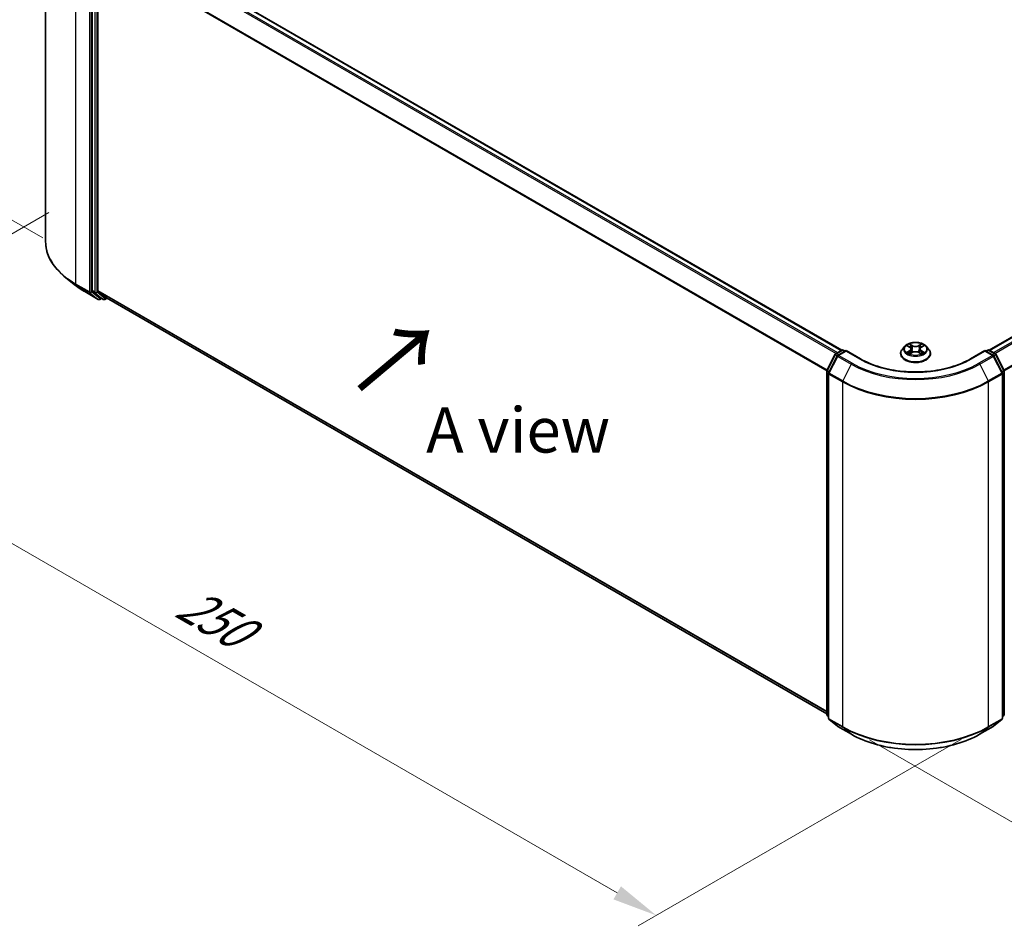
# Model space of a CAD drawing. Units: millimetres. Extents: x 0 to 5589, y 0 to 1264.
# Drawn here: x 23 to 60, y 80 to 113 of the extents above; entities that cross this region are included whole.
import ezdxf

# ---------------------------------------------------------------- set-up
doc = ezdxf.new("R2010")
doc.units = ezdxf.units.MM
doc.header["$LTSCALE"] = 0.666667
doc.layers.get('Defpoints').update_dxf_attribs({"lineweight": 25})
for name, color, linetype, lineweight in [('Dimension (ISO)', 7, 'Continuous', 18), ('Symbol (ISO)', 7, 'Continuous', 18), ('Visible (ISO)', 7, 'Continuous', 35), ('Visible Narrow (ISO)', 7, 'Continuous', 25)]:
    doc.layers.add(name, color=color, linetype=linetype, lineweight=lineweight)
doc.styles.add('Note Text (TK)', font='MS PGothic.ttf')
doc.dimstyles.new('Default - Method 1b (TK)', dxfattribs={"dimscale": 0.666667, "dimtxt": 2.5, "dimasz": 2.5, "dimexe": 1, "dimexo": 1.5, "dimgap": 1, "dimtad": 1, "dimtoh": 1, "dimrnd": 1e-08, "dimdsep": 46, "dimtxsty": 'Note Text (TK)', "dimcen": 0.09, "dimdle": 5, "dimclrd": 100, "dimclre": 100, "dimclrt": 7, "dimadec": 1, "dimazin": 1, "dimtfac": 1, "dimtmove": 0, "dimatfit": 3, "dimfxl": 1, "dimtolj": 1, "dimlwd": -1, "dimlwe": -1, "dimarcsym": 0})

# ---------------------------------------------------------------- blocks, each defined once
blk = doc.blocks.new('*D15')
at = {"layer": 'Defpoints', "color": 0, "transparency": 16777216}
for p in [(16.359, 123.483), (24.953, 118.521), (25.316, 104.626)]:
    blk.add_point(p, dxfattribs=at)
at = {"layer": 'Dimension (ISO)', "color": 100, "transparency": 16777216}
for p, q in [((23.953, 119.099), (15.692, 123.868)), ((16.359, 111.464), (16.359, 121.817)), ((24.316, 105.203), (15.692, 110.182))]:
    blk.add_line(p, q, dxfattribs=at)
for points in [[(16.081, 121.817), (16.637, 121.817), (16.359, 123.483)], [(16.081, 111.464), (16.637, 111.464), (16.359, 109.797)]]:
    blk.add_solid(points, dxfattribs=at)
at = {"layer": 'Dimension (ISO)', "color": 7, "transparency": 16777216, "insert": (15.012, 115.518), "char_height": 1.66667, "attachment_point": 4, "rotation": 90, "style": 'Note Text (TK)'}
blk.add_mtext('\\A1;{\\Q30.000;\\W0.816;\\H0.816x;88}', dxfattribs=at)
blk = doc.blocks.new('*D16')
at = {"layer": 'Defpoints', "color": 0, "transparency": 16777216}
for p in [(25.535, 106.723), (13.278, 99.646), (59.206, 87.282)]:
    blk.add_point(p, dxfattribs=at)
at = {"layer": 'Dimension (ISO)', "color": 100, "transparency": 16777216}
for p, q in [((24.535, 106.145), (12.612, 99.261)), ((45.507, 81.039), (14.722, 98.813)), ((58.206, 86.705), (46.283, 79.821))]:
    blk.add_line(p, q, dxfattribs=at)
for points in [[(14.86, 99.054), (14.583, 98.572), (13.278, 99.646)], [(45.645, 81.28), (45.368, 80.799), (46.95, 80.206)]]:
    blk.add_solid(points, dxfattribs=at)
at = {"layer": 'Dimension (ISO)', "color": 7, "transparency": 16777216, "insert": (29.461, 91.858), "char_height": 1.66667, "attachment_point": 4, "rotation": 330, "style": 'Note Text (TK)'}
blk.add_mtext('\\A1;{\\Q30.000;\\W0.816;\\H0.816x;250}', dxfattribs=at)
blk = doc.blocks.new('*D17')
at = {"layer": 'Defpoints', "color": 0, "transparency": 16777216}
for p in [(80.756, 102.818), (53.819, 87.266), (66.076, 80.19)]:
    blk.add_point(p, dxfattribs=at)
at = {"layer": 'Dimension (ISO)', "color": 100, "transparency": 16777216}
for p, q in [((81.756, 102.241), (93.68, 95.357)), ((91.57, 94.909), (67.519, 81.023)), ((54.819, 86.689), (66.742, 79.805))]:
    blk.add_line(p, q, dxfattribs=at)
for points in [[(91.431, 95.149), (91.708, 94.668), (93.013, 95.742)], [(67.38, 81.264), (67.658, 80.782), (66.076, 80.19)]]:
    blk.add_solid(points, dxfattribs=at)
at = {"layer": 'Dimension (ISO)', "color": 7, "transparency": 16777216, "insert": (77.847, 88.541), "char_height": 1.66667, "attachment_point": 4, "rotation": 30, "style": 'Note Text (TK)'}
blk.add_mtext('\\A1;{\\Q-30.000;\\W0.816;\\H0.816x;200}', dxfattribs=at)

msp = doc.modelspace()

# ---------------------------------------------------------------- linework, layer by layer
at = {"layer": 'Visible (ISO)'}
for p, q in [((24.4189, 105.0568), (24.4189, 117.7759)), ((26.8697, 116.6059), (53.7921, 101.0623)), ((26.1408, 115.9204), (26.1408, 103.2576)), ((26.3428, 103.2683), (26.3428, 115.8319)), ((59.2334, 101.0623), (79.4213, 112.7178)), ((25.5215, 103.4503), (25.1613, 103.7354)), ((25.8618, 103.2206), (26.3601, 102.9329)), ((26.1502, 103.2331), (26.4521, 102.9891)), ((26.6674, 102.989), (26.3522, 103.2438)), ((26.4831, 102.9709), (26.4173, 102.9329)), ((26.5488, 102.933), (26.4545, 102.9874)), ((26.6059, 102.933), (26.685, 102.9786)), ((26.6699, 102.9873), (53.2366, 87.6491)), ((53.567, 100.9324), (53.7904, 101.0614)), ((53.9537, 101.0468), (53.6477, 100.8701)), ((53.8476, 101.0614), (53.9133, 101.0234)), ((53.9537, 101.0274), (53.9537, 101.0468)), ((54.4806, 100.7425), (53.9537, 101.0468)), ((56.1221, 101.2078), (56.0276, 101.1023)), ((56.2146, 101.2193), (56.2957, 101.1708)), ((56.3457, 101.1042), (56.3613, 100.9588)), ((56.6798, 101.1042), (56.6642, 100.9588)), ((56.7297, 101.1708), (56.8108, 101.2193)), ((56.9034, 101.2078), (56.9978, 101.1023)), ((59.0718, 101.0468), (58.5449, 100.7425)), ((59.0718, 101.0468), (59.0718, 101.0274)), ((59.3777, 100.8701), (59.0718, 101.0468)), ((59.1122, 101.0234), (59.1779, 101.0614)), ((59.235, 101.0614), (59.4584, 100.9324)), ((53.2428, 100.3162), (53.5447, 100.9088)), ((53.6254, 100.8466), (53.3101, 100.2278)), ((55.9603, 100.9341), (55.9603, 100.9404)), ((56.3106, 100.9305), (56.3951, 100.9776)), ((56.6304, 100.9776), (56.7148, 100.9305)), ((57.0651, 100.9341), (57.0651, 100.9404)), ((59.7153, 100.2278), (59.4001, 100.8466)), ((59.4808, 100.9088), (59.7827, 100.3162)), ((53.2366, 87.6275), (53.2366, 100.2903)), ((59.7889, 100.2903), (59.7889, 87.6275)), ((53.3039, 100.2018), (53.3039, 87.4827)), ((59.7215, 87.4827), (59.7215, 100.2018)), ((53.3039, 87.5458), (53.2578, 87.5831)), ((59.7677, 87.5831), (59.7215, 87.5458)), ((53.3251, 87.4383), (53.6404, 87.1835)), ((59.3851, 87.1835), (59.7003, 87.4383)), ((53.6477, 87.1784), (54.1461, 86.8907)), ((58.8794, 86.8907), (59.3777, 87.1784))]:
    msp.add_line(p, q, dxfattribs=at)
for centre, start, end in [((26.3887, 102.9824), 240, 300), ((26.5774, 102.9825), 240, 300), ((53.819, 101.0119), 60, 120), ((59.2065, 101.0119), 60, 120), ((53.5956, 100.8829), 120, 153.00449), ((53.6763, 100.8206), 120, 153.00449), ((59.3492, 100.8206), 26.99551, 60), ((59.4299, 100.8829), 26.99551, 60), ((53.2937, 100.2903), 153.00449, 180), ((59.7317, 100.2903), 0, 26.99551), ((53.361, 100.2018), 153.00449, 180), ((59.6644, 100.2018), 0, 26.99551), ((53.2937, 87.6275), 180, 231.05172), ((59.7317, 87.6275), 308.94828, 0), ((53.361, 87.4827), 180, 231.05172), ((59.6644, 87.4827), 308.94828, 0), ((53.6763, 87.2279), 231.05172, 240), ((59.3492, 87.2279), 300, 308.94828)]:
    msp.add_arc(centre, 0.0571, start, end, dxfattribs=at)
for centre, start_param, end_param in [((26.1812, 103.2809), 5.4977871, 6.1925254), ((26.3832, 103.2916), 5.4977871, 6.1925254), ((26.4831, 103.0369), 6.1925254, 6.2831853), ((26.6985, 103.0368), 6.1925254, 6.2831853)]:
    msp.add_ellipse(centre, major_axis=(-0.0286, -0.0495), ratio=0.5773503, start_param=start_param, end_param=end_param, dxfattribs=at)
for points, knots in [([(25.1613, 103.7354), (25.0665, 103.8105), (24.9796, 103.8892), (24.8234, 104.0526), (24.754, 104.1374), (24.634, 104.312), (24.5833, 104.4017), (24.5016, 104.5848), (24.4707, 104.678), (24.4293, 104.8665), (24.4189, 104.9617), (24.4189, 105.0568)], [3.29685357, 3.29685357, 3.29685357, 3.29685357, 3.42288102, 3.42288102, 3.54890847, 3.54890847, 3.67493592, 3.67493592, 3.80096337, 3.80096337, 3.92699082, 3.92699082, 3.92699082, 3.92699082]), ([(25.5215, 103.4503), (25.5421, 103.434), (25.5632, 103.4178), (25.6061, 103.3859), (25.628, 103.3702), (25.6727, 103.3391), (25.6954, 103.3238), (25.7416, 103.2936), (25.7651, 103.2787), (25.8129, 103.2493), (25.8371, 103.2349), (25.8618, 103.2206)], [2.98633174, 2.98633174, 2.98633174, 2.98633174, 3.01738392, 3.01738392, 3.0484361, 3.0484361, 3.07948829, 3.07948829, 3.11054047, 3.11054047, 3.14159265, 3.14159265, 3.14159265, 3.14159265]), ([(56.0276, 101.1023), (56.0191, 101.0929), (56.0113, 101.083), (55.9972, 101.0628), (55.9909, 101.0524), (55.98, 101.031), (55.9754, 101.0201), (55.9679, 100.9978), (55.9651, 100.9864), (55.9613, 100.9636), (55.9603, 100.952), (55.9603, 100.9404)], [3.4494242, 3.4494242, 3.4494242, 3.4494242, 3.54493753, 3.54493753, 3.64045085, 3.64045085, 3.73596417, 3.73596417, 3.83147749, 3.83147749, 3.92699082, 3.92699082, 3.92699082, 3.92699082]), ([(56.9034, 101.2078), (56.88, 101.2338), (56.8503, 101.2567), (56.7803, 101.2961), (56.7395, 101.3123), (56.6519, 101.336), (56.6052, 101.3434), (56.5104, 101.3492), (56.4624, 101.3475), (56.3696, 101.3351), (56.3248, 101.3245), (56.2424, 101.2947), (56.2048, 101.2757), (56.1538, 101.2391), (56.1367, 101.2241), (56.1221, 101.2078)], [1.2629648, 1.2629648, 1.2629648, 1.2629648, 1.5839777, 1.5839777, 1.9184063, 1.9184063, 2.2514838, 2.2514838, 2.5827972, 2.5827972, 2.9145331, 2.9145331, 3.2485111, 3.2485111, 3.4494242, 3.4494242, 3.4494242, 3.4494242]), ([(56.2333, 101.2082), (56.2219, 101.2211), (56.2046, 101.2284), (56.1881, 101.232), (56.1879, 101.2321), (56.1877, 101.2321)], [0.001902216, 0.001902216, 0.001902216, 0.001902216, 0.032055974, 0.032055974, 0.032394303, 0.032394303, 0.032394303, 0.032394303]), ([(56.1877, 101.2321), (56.1879, 101.2321), (56.188, 101.232), (56.1897, 101.2313), (56.1913, 101.2307), (56.1928, 101.2301)], [-0.0323943032, -0.0323943032, -0.0323943032, -0.0323943032, -0.0320559737, -0.0320559737, -0.0289727583, -0.0289727583, -0.0289727583, -0.0289727583]), ([(56.2934, 101.2924), (56.2934, 101.2924), (56.2933, 101.2925), (56.2931, 101.2926), (56.293, 101.2927), (56.2929, 101.2928)], [-0.00023059908, -0.00023059908, -0.00023059908, -0.00023059908, 0, 0, 0.00033832945, 0.00033832945, 0.00033832945, 0.00033832945]), ([(56.2929, 101.2928), (56.2929, 101.2927), (56.293, 101.2926), (56.2931, 101.2924), (56.2932, 101.2924), (56.2932, 101.2923)], [-0.00033832945, -0.00033832945, -0.00033832945, -0.00033832945, 0, 0, 0.00024151791, 0.00024151791, 0.00024151791, 0.00024151791]), ([(56.3457, 101.1042), (56.3451, 101.1094), (56.3439, 101.1146), (56.3404, 101.1246), (56.338, 101.1294), (56.3321, 101.1388), (56.3287, 101.1434), (56.3208, 101.152), (56.3164, 101.1561), (56.3067, 101.1638), (56.3014, 101.1675), (56.2957, 101.1708)], [0.84730152, 0.84730152, 0.84730152, 0.84730152, 0.98850982, 0.98850982, 1.12971813, 1.12971813, 1.27092643, 1.27092643, 1.41213473, 1.41213473, 1.55334303, 1.55334303, 1.55334303, 1.55334303]), ([(56.6304, 100.9776), (56.6177, 100.9847), (56.6032, 100.9906), (56.5721, 100.9995), (56.5555, 101.0025), (56.5214, 101.0056), (56.504, 101.0056), (56.47, 101.0025), (56.4533, 100.9995), (56.4222, 100.9906), (56.4078, 100.9847), (56.3951, 100.9776)], [1.5882496, 1.5882496, 1.5882496, 1.5882496, 1.8954276, 1.8954276, 2.2026055, 2.2026055, 2.5097835, 2.5097835, 2.8169614, 2.8169614, 3.1241394, 3.1241394, 3.1241394, 3.1241394]), ([(56.7297, 101.1708), (56.724, 101.1675), (56.7188, 101.1638), (56.7091, 101.1561), (56.7046, 101.152), (56.6968, 101.1434), (56.6933, 101.1388), (56.6875, 101.1294), (56.6851, 101.1246), (56.6815, 101.1146), (56.6803, 101.1094), (56.6798, 101.1042)], [3.15904595, 3.15904595, 3.15904595, 3.15904595, 3.30025425, 3.30025425, 3.44146255, 3.44146255, 3.58267086, 3.58267086, 3.72387916, 3.72387916, 3.86508746, 3.86508746, 3.86508746, 3.86508746]), ([(56.7091, 101.2524), (56.7198, 101.2672), (56.7259, 101.2824), (56.7324, 101.2926), (56.7325, 101.2927), (56.7326, 101.2928)], [0, 0, 0, 0, 0.032055974, 0.032055974, 0.032394303, 0.032394303, 0.032394303, 0.032394303]), ([(56.7326, 101.2928), (56.7325, 101.2927), (56.7324, 101.2926), (56.7312, 101.2917), (56.7302, 101.2908), (56.7292, 101.2898)], [-0.0323943032, -0.0323943032, -0.0323943032, -0.0323943032, -0.0320559737, -0.0320559737, -0.0289727583, -0.0289727583, -0.0289727583, -0.0289727583]), ([(56.8377, 101.2321), (56.8376, 101.2321), (56.8374, 101.232), (56.8371, 101.232), (56.8369, 101.2319), (56.8368, 101.2319)], [-0.00033832945, -0.00033832945, -0.00033832945, -0.00033832945, 0, 0, 0.00024151791, 0.00024151791, 0.00024151791, 0.00024151791]), ([(56.8369, 101.2318), (56.837, 101.2318), (56.8371, 101.2319), (56.8374, 101.232), (56.8376, 101.2321), (56.8377, 101.2321)], [-0.00023059908, -0.00023059908, -0.00023059908, -0.00023059908, 0, 0, 0.00033832945, 0.00033832945, 0.00033832945, 0.00033832945]), ([(57.0651, 100.9404), (57.0651, 100.952), (57.0641, 100.9636), (57.0603, 100.9864), (57.0575, 100.9978), (57.05, 101.0201), (57.0454, 101.031), (57.0345, 101.0524), (57.0282, 101.0628), (57.0142, 101.083), (57.0063, 101.0929), (56.9978, 101.1023)], [0.78539816, 0.78539816, 0.78539816, 0.78539816, 0.88091149, 0.88091149, 0.97642481, 0.97642481, 1.07193813, 1.07193813, 1.16745145, 1.16745145, 1.26296478, 1.26296478, 1.26296478, 1.26296478]), ([(58.5449, 100.7425), (58.3336, 100.6205), (58.0877, 100.5173), (57.5516, 100.3596), (57.2613, 100.3051), (56.6655, 100.2506), (56.36, 100.2506), (55.7641, 100.3051), (55.4739, 100.3596), (54.9377, 100.5173), (54.6919, 100.6205), (54.4806, 100.7425)], [3.1415927, 3.1415927, 3.1415927, 3.1415927, 3.4557519, 3.4557519, 3.7699112, 3.7699112, 4.0840704, 4.0840704, 4.3982297, 4.3982297, 4.712389, 4.712389, 4.712389, 4.712389]), ([(55.9603, 100.9341), (55.9603, 100.9001), (55.9693, 100.8661), (56.0042, 100.801), (56.0306, 100.77), (56.0989, 100.7138), (56.1414, 100.6889), (56.2374, 100.6481), (56.2909, 100.6324), (56.4036, 100.6116), (56.4627, 100.6066), (56.5804, 100.6077), (56.6391, 100.6138), (56.7504, 100.6366), (56.803, 100.6533), (56.8969, 100.6959), (56.9382, 100.7217), (57.0048, 100.7805), (57.0302, 100.8134), (57.0586, 100.8761), (57.0651, 100.9051), (57.0651, 100.9341)], [3.9269908, 3.9269908, 3.9269908, 3.9269908, 4.2267014, 4.2267014, 4.5391124, 4.5391124, 4.8636054, 4.8636054, 5.1893334, 5.1893334, 5.5140838, 5.5140838, 5.8384387, 5.8384387, 6.1632728, 6.1632728, 6.4890702, 6.4890702, 6.8129852, 6.8129852, 7.0685835, 7.0685835, 7.0685835, 7.0685835]), ([(56.1885, 100.9786), (56.1884, 100.9785), (56.1883, 100.9785), (56.188, 100.9784), (56.1879, 100.9783), (56.1877, 100.9783)], [-0.00023059908, -0.00023059908, -0.00023059908, -0.00023059908, 0, 0, 0.00033832945, 0.00033832945, 0.00033832945, 0.00033832945]), ([(56.1877, 100.9783), (56.1879, 100.9783), (56.1881, 100.9783), (56.1884, 100.9784), (56.1885, 100.9784), (56.1886, 100.9785)], [-0.00033832945, -0.00033832945, -0.00033832945, -0.00033832945, 0, 0, 0.00024151791, 0.00024151791, 0.00024151791, 0.00024151791]), ([(56.2514, 100.9713), (56.2549, 100.9685), (56.2586, 100.9656), (56.2666, 100.9599), (56.2709, 100.957), (56.28, 100.9513), (56.2848, 100.9486), (56.2949, 100.9431), (56.3002, 100.9404), (56.309, 100.9363), (56.3123, 100.9348), (56.3156, 100.9334)], [4.53491661, 4.53491661, 4.53491661, 4.53491661, 4.60506204, 4.60506204, 4.67520747, 4.67520747, 4.7453529, 4.7453529, 4.81549833, 4.81549833, 4.85637589, 4.85637589, 4.85637589, 4.85637589]), ([(56.314, 100.9324), (56.3047, 100.933), (56.2991, 100.9271), (56.293, 100.9178), (56.2929, 100.9176), (56.2929, 100.9175)], [0.002431037, 0.002431037, 0.002431037, 0.002431037, 0.032055974, 0.032055974, 0.032394303, 0.032394303, 0.032394303, 0.032394303]), ([(56.2929, 100.9175), (56.293, 100.9176), (56.2931, 100.9177), (56.2942, 100.9187), (56.2952, 100.9196), (56.2962, 100.9204)], [-0.0323943032, -0.0323943032, -0.0323943032, -0.0323943032, -0.0320559737, -0.0320559737, -0.0289727583, -0.0289727583, -0.0289727583, -0.0289727583]), ([(56.7098, 100.9334), (56.7132, 100.9348), (56.7165, 100.9363), (56.7252, 100.9404), (56.7306, 100.9431), (56.7407, 100.9486), (56.7455, 100.9513), (56.7546, 100.957), (56.7588, 100.9599), (56.7668, 100.9656), (56.7706, 100.9685), (56.774, 100.9713)], [6.13919839, 6.13919839, 6.13919839, 6.13919839, 6.18007596, 6.18007596, 6.25022139, 6.25022139, 6.32036682, 6.32036682, 6.39051225, 6.39051225, 6.46065768, 6.46065768, 6.46065768, 6.46065768]), ([(56.732, 100.918), (56.7321, 100.918), (56.7322, 100.9179), (56.7324, 100.9177), (56.7325, 100.9176), (56.7326, 100.9175)], [-0.00023059908, -0.00023059908, -0.00023059908, -0.00023059908, 0, 0, 0.00033832945, 0.00033832945, 0.00033832945, 0.00033832945]), ([(56.7326, 100.9175), (56.7325, 100.9176), (56.7324, 100.9178), (56.7323, 100.9179), (56.7323, 100.918), (56.7322, 100.9181)], [-0.00033832945, -0.00033832945, -0.00033832945, -0.00033832945, 0, 0, 0.00024151791, 0.00024151791, 0.00024151791, 0.00024151791]), ([(56.7901, 100.9789), (56.8013, 100.981), (56.8198, 100.982), (56.8374, 100.9783), (56.8376, 100.9783), (56.8377, 100.9783)], [0, 0, 0, 0, 0.032055974, 0.032055974, 0.032394303, 0.032394303, 0.032394303, 0.032394303]), ([(56.8377, 100.9783), (56.8376, 100.9783), (56.8374, 100.9784), (56.8357, 100.979), (56.8342, 100.9796), (56.8326, 100.9801)], [-0.0323943032, -0.0323943032, -0.0323943032, -0.0323943032, -0.0320559737, -0.0320559737, -0.0289727583, -0.0289727583, -0.0289727583, -0.0289727583]), ([(54.1461, 86.8907), (54.3954, 86.7467), (54.6831, 86.6262), (55.3078, 86.4424), (55.6448, 86.3792), (56.3358, 86.316), (56.6897, 86.316), (57.3807, 86.3792), (57.7176, 86.4424), (58.3424, 86.6262), (58.6301, 86.7467), (58.8794, 86.8907)], [1.5707963, 1.5707963, 1.5707963, 1.5707963, 1.8849556, 1.8849556, 2.1991149, 2.1991149, 2.5132741, 2.5132741, 2.8274334, 2.8274334, 3.1415927, 3.1415927, 3.1415927, 3.1415927])]:
    msp.add_open_spline(points, degree=3, knots=knots, dxfattribs=at)
for points in [[(56.1928, 101.2301), (56.2002, 101.2271), (56.2077, 101.2235), (56.2147, 101.2194)], [(56.7292, 101.2898), (56.7198, 101.281), (56.7102, 101.2701), (56.6995, 101.2597)], [(56.8326, 100.9801), (56.8182, 100.9851), (56.8036, 100.9882), (56.7926, 100.9903)], [(56.8108, 101.2194), (56.8108, 101.2194), (56.8108, 101.2194), (56.8108, 101.2194)], [(56.2962, 100.9204), (56.3009, 100.9243), (56.3057, 100.9278), (56.3106, 100.9306)]]:
    msp.add_open_spline(points, degree=3, dxfattribs=at)
at = {"layer": 'Visible Narrow (ISO)'}
for p, q in [((26.6674, 116.486), (53.587, 100.9439)), ((26.6985, 116.5207), (53.6326, 100.9703)), ((26.8412, 116.6031), (53.7753, 101.0526)), ((25.5347, 103.5016), (25.5347, 116.2207)), ((26.0331, 115.933), (26.0331, 103.2139)), ((26.1139, 103.2139), (26.1139, 115.933)), ((26.2351, 115.8659), (26.2351, 103.2031)), ((26.3159, 103.2031), (26.3159, 115.8659)), ((26.3428, 115.8319), (53.2382, 100.3039)), ((26.3522, 115.8672), (53.2529, 100.3361)), ((59.2501, 101.0526), (79.4499, 112.715)), ((59.3928, 100.9703), (79.5926, 112.6326)), ((59.4384, 100.9439), (79.6237, 112.5979)), ((59.7726, 100.3361), (79.9389, 111.9791)), ((59.7873, 100.3039), (79.9483, 111.9438)), ((26.0331, 103.2139), (25.5347, 103.5016)), ((25.5441, 103.4771), (26.0424, 103.1894)), ((25.8593, 103.2223), (25.5441, 103.4771)), ((26.3577, 102.9346), (25.8593, 103.2223)), ((26.0424, 103.1894), (26.3577, 102.9346)), ((26.4291, 102.9591), (26.1139, 103.2139)), ((26.2351, 103.2031), (26.1408, 103.2576)), ((26.1502, 103.2331), (26.2445, 103.1787)), ((26.2445, 103.1787), (26.5463, 102.9347)), ((26.6178, 102.9591), (26.3159, 103.2031)), ((26.3428, 103.2683), (53.2366, 87.7412)), ((26.3522, 103.2438), (53.2366, 87.7221)), ((26.4664, 102.9806), (26.4291, 102.9591)), ((26.5463, 102.9347), (26.4521, 102.9891)), ((26.6684, 102.9883), (26.6178, 102.9591)), ((26.6674, 102.989), (53.2366, 87.6493)), ((53.5956, 100.9296), (53.819, 101.0585)), ((53.6763, 100.8673), (53.9537, 101.0274)), ((53.819, 101.0585), (53.8965, 101.0138)), ((53.9537, 101.0274), (54.452, 100.7397)), ((56.1877, 101.2321), (56.2909, 101.1704)), ((56.2909, 101.0399), (56.1877, 100.9783)), ((56.2328, 100.9903), (56.2977, 101.029)), ((56.3997, 101.2333), (56.2929, 101.2928)), ((56.2977, 101.029), (56.3044, 100.9385)), ((56.326, 101.2597), (56.3931, 101.2222)), ((56.3835, 101.0874), (56.3494, 101.2104)), ((56.3931, 101.2222), (56.3835, 101.0874)), ((56.7326, 101.2928), (56.6257, 101.2333)), ((56.6323, 101.2222), (56.6995, 101.2597)), ((56.6323, 101.2222), (56.6419, 101.0874)), ((56.6761, 101.2104), (56.6419, 101.0874)), ((56.7278, 101.029), (56.7211, 100.9385)), ((56.7278, 101.029), (56.7926, 100.9903)), ((56.7346, 101.1704), (56.8377, 101.2321)), ((56.8377, 100.9783), (56.7346, 101.0399)), ((58.5734, 100.7397), (59.0718, 101.0274)), ((59.0718, 101.0274), (59.3492, 100.8673)), ((59.1289, 101.0138), (59.2065, 101.0585)), ((59.2065, 101.0585), (59.4299, 100.9296)), ((53.2627, 100.3023), (53.5645, 100.8948)), ((53.33, 100.2138), (53.6452, 100.8326)), ((53.5645, 100.8948), (53.6315, 100.8562)), ((53.6731, 100.8848), (53.5956, 100.9296)), ((53.6452, 100.8326), (54.1436, 100.5449)), ((54.1746, 100.5796), (53.6763, 100.8673)), ((56.2672, 100.9595), (56.2604, 100.9705)), ((56.2929, 100.9175), (56.3997, 100.9771)), ((56.305, 100.9306), (56.305, 100.9306)), ((56.3052, 100.9272), (56.3052, 100.9272)), ((56.6257, 100.9771), (56.7326, 100.9175)), ((56.7202, 100.9272), (56.7202, 100.9272)), ((56.7205, 100.9306), (56.7205, 100.9306)), ((56.765, 100.9705), (56.7582, 100.9595)), ((59.3492, 100.8673), (58.8508, 100.5796)), ((58.8819, 100.5449), (59.3802, 100.8326)), ((59.4299, 100.9296), (59.3523, 100.8848)), ((59.3802, 100.8326), (59.6954, 100.2138)), ((59.3939, 100.8562), (59.4609, 100.8948)), ((59.4609, 100.8948), (59.7628, 100.3023)), ((53.2533, 87.6042), (53.2533, 100.267)), ((53.2533, 100.267), (53.3127, 100.2327)), ((53.3287, 100.2641), (53.2627, 100.3023)), ((54.1436, 100.5449), (53.8283, 99.926)), ((58.8819, 100.5449), (59.1971, 99.926)), ((59.7628, 100.3023), (59.6968, 100.2641)), ((59.7128, 100.2327), (59.7721, 100.267)), ((59.7721, 100.267), (59.7721, 87.6042)), ((53.3206, 87.4594), (53.3206, 100.1785)), ((53.3206, 100.1785), (53.819, 99.8908)), ((53.8283, 99.926), (53.33, 100.2138)), ((59.6954, 100.2138), (59.1971, 99.926)), ((59.2065, 99.8908), (59.7048, 100.1785)), ((59.7048, 100.1785), (59.7048, 87.4594)), ((53.819, 99.8908), (53.819, 87.1717)), ((59.2065, 87.1717), (59.2065, 99.8908)), ((53.3039, 87.575), (53.2533, 87.6042)), ((53.3039, 87.5464), (53.2627, 87.5797)), ((53.2627, 87.5797), (53.3039, 87.5559)), ((59.7721, 87.6042), (59.7215, 87.575)), ((59.7628, 87.5797), (59.7215, 87.5464)), ((59.7215, 87.5559), (59.7628, 87.5797)), ((53.819, 87.1717), (53.3206, 87.4594)), ((53.6452, 87.1801), (53.33, 87.4349)), ((53.33, 87.4349), (53.8283, 87.1472)), ((59.1971, 87.1472), (59.6954, 87.4349)), ((59.7048, 87.4594), (59.2065, 87.1717)), ((59.6954, 87.4349), (59.3802, 87.1801)), ((54.1436, 86.8924), (53.6452, 87.1801)), ((54.1436, 86.8924), (53.8283, 87.1472)), ((59.3802, 87.1801), (58.8819, 86.8924)), ((58.8819, 86.8924), (59.1971, 87.1472))]:
    msp.add_line(p, q, dxfattribs=at)
for centre, major_axis, ratio, start_param, end_param in [((28.2285, 105.0568), (-3.8095, 0), 0.5773503, 0, 0.7853982), ((28.2285, 105.0269), (3.7963, 0), 0.5773503, 3.7717299, 3.9269908), ((28.2285, 104.5901), (-3.3505, 0), 0.5773503, 0.6301372, 0.7853982), ((25.5751, 103.5249), (-0.0286, -0.0495), 0.5773503, 5.4977871, 6.1925254), ((25.8904, 103.2701), (-0.0286, -0.0495), 0.5773503, 6.1925254, 6.2831853), ((26.0735, 103.2372), (0.0571, 0), 0.5773503, 3.9269908, 5.4977871), ((26.0735, 103.2372), (-0.0286, -0.0495), 0.5773503, 5.4977871, 6.1925254), ((26.0735, 103.2372), (-0.0359, -0.0444), 0.8131434, 0.127344, 1.6981404), ((26.2755, 103.2265), (0.0571, 0), 0.5773503, 3.9269908, 5.4977871), ((26.2755, 103.2265), (-0.0286, -0.0495), 0.5773503, 5.4977871, 6.1925254), ((26.2755, 103.2265), (-0.0359, -0.0444), 0.8131434, 0.127344, 1.6981404), ((26.3887, 102.9824), (-0.0359, -0.0444), 0.8131434, 0.127344, 1.6981404), ((26.3887, 102.9824), (-0.0286, -0.0495), 0.5773503, 6.1925254, 6.2831853), ((26.3887, 102.9824), (0.0286, -0.0495), 0.5773503, 0, 0.7853982), ((26.5774, 102.9825), (-0.0359, -0.0444), 0.8131434, 0.127344, 1.6981404), ((26.5774, 102.9825), (-0.0286, -0.0495), 0.5773503, 6.1925254, 6.2831853), ((26.5774, 102.9825), (0.0286, -0.0495), 0.5773503, 0, 0.7853982), ((53.819, 101.0119), (-0.0286, 0.0495), 0.5773503, 5.4977871, 6.2831853), ((53.819, 101.0119), (0.0286, 0.0495), 0.5773503, 0, 0.7853982), ((56.5127, 100.9574), (-0.5462, 0), 0.5773503, 5.8056187, 9.9023446), ((56.5127, 101.091), (-0.4398, 0), 0.5773503, 5.8056187, 9.9023446), ((56.5127, 101.1052), (-0.3924, 0), 0.5773503, 5.3071026, 5.6884717), ((56.2397, 100.9871), (-0.00183, -0.00935), 0.7797536, 4.5269049, 5.922087), ((56.2105, 100.9162), (-0.03, -0.0717), 0.7122196, 2.6720097, 3.2872655), ((56.5127, 101.062), (0.3071, 0), 0.5773503, 2.1762943, 2.4206222), ((56.2909, 101.1627), (0.00489, 0.00817), 0.5873385, 0, 0.7942785), ((56.1738, 101.1052), (0.1627, 0), 0.5773503, 5.5152404, 7.0511302), ((56.2909, 101.0322), (0.00489, -0.00817), 0.5873385, 0.8637843, 2.3473142), ((56.1738, 101.0981), (0.1722, 0), 0.5773503, 5.5152404, 6.3450887), ((56.3194, 101.2564), (-0.00778, -0.0055), 0.1849737, 1.043317, 2.4384992), ((56.2943, 101.2168), (0.0403, -0.0806), 0.5476269, 1.2270205, 1.8422764), ((56.3428, 101.2072), (-0.00918, -0.00254), 0.2229178, 3.8515805, 5.2070037), ((56.3769, 101.0841), (-0.00918, -0.00254), 0.2228845, 3.8515738, 5.2026198), ((56.3997, 101.2255), (-0.00464, -0.00832), 0.5671862, 3.9184152, 5.401945), ((56.5127, 101.2938), (0.1722, 0), 0.5773503, 3.9444441, 5.4803339), ((56.5127, 101.3009), (-0.1627, 0), 0.5773503, 0.8028515, 2.3387412), ((56.5127, 100.9095), (0.1627, 0), 0.5773503, 0.8028515, 2.3387412), ((56.6257, 101.2255), (0.00464, -0.00832), 0.5671862, 0.8812403, 2.3647701), ((56.6485, 101.0841), (-0.00918, 0.00254), 0.2228845, 4.2221582, 5.5732041), ((56.8516, 101.1052), (-0.1627, 0), 0.5773503, 5.5152404, 7.0511302), ((56.7312, 101.2168), (-0.0403, -0.0806), 0.5476269, 4.4409089, 5.0561648), ((56.6826, 101.2072), (-0.00918, 0.00254), 0.2229178, 4.2177743, 5.5731974), ((56.8516, 101.0981), (-0.1722, 0), 0.5773503, 6.221282, 7.0511302), ((56.5127, 101.062), (0.3071, 0), 0.5773503, 0.7209705, 0.9652983), ((56.7061, 101.2564), (-0.00778, 0.0055), 0.1849737, 0.7030935, 2.0982756), ((56.7346, 101.0322), (-0.00489, -0.00817), 0.5873385, 3.9358711, 5.419401), ((56.7346, 101.1627), (-0.00489, 0.00817), 0.5873385, 5.4889069, 6.2831853), ((56.5127, 101.1052), (-0.3924, 0), 0.5773503, 3.7363063, 4.1176753), ((56.8149, 100.9162), (0.03, -0.0717), 0.7122196, 2.9959198, 3.6111756), ((56.7858, 100.9871), (0.00183, -0.00935), 0.7797536, 0.3610983, 1.7562804), ((59.2065, 101.0119), (-0.0286, 0.0495), 0.5773503, 5.4977871, 6.2831853), ((59.2065, 101.0119), (0.0286, 0.0495), 0.5773503, 0, 0.7853982), ((53.5956, 100.8829), (-0.0509, 0.0259), 0.0739221, 0, 0.9533753), ((53.5956, 100.8829), (0.0286, 0.0495), 0.5773503, 0.7853982, 1.6614562), ((53.5956, 100.8829), (-0.0286, 0.0495), 0.5773503, 5.4977871, 6.2831853), ((53.6763, 100.8206), (-0.0509, 0.0259), 0.0739221, 0, 0.9533753), ((53.6763, 100.8206), (0.0286, 0.0495), 0.5773503, 0.7853982, 1.6614562), ((53.6763, 100.8206), (-0.0286, 0.0495), 0.5773503, 5.4977871, 6.2831853), ((54.452, 100.6931), (0.0286, 0.0495), 0.5773503, 0, 0.7853982), ((56.5127, 101.9295), (2.9143, 0), 0.5773503, 3.9269908, 5.4977871), ((56.5127, 100.9404), (-0.5524, 0), 0.5773503, 0, 3.1415927), ((56.5127, 100.9341), (0.5524, 0), 0.5773503, 3.1415927, 6.2831853), ((56.5127, 101.1052), (0.3924, 0), 0.5773503, 3.7363063, 4.1176753), ((56.2673, 100.9673), (-0.00809, -0.00502), 0.7297361, 5.1634453, 5.7754826), ((56.3997, 100.9693), (-0.00464, 0.00832), 0.5671862, 5.5063628, 6.2831853), ((56.6257, 100.9693), (0.00464, 0.00832), 0.5671862, 0, 0.7768225), ((56.5127, 101.1052), (0.3924, 0), 0.5773503, 5.3071026, 5.6884717), ((56.7582, 100.9673), (-0.00809, 0.00502), 0.7297361, 3.6492954, 4.2613326), ((58.5734, 100.6931), (-0.0286, 0.0495), 0.5773503, 5.4977871, 6.2831853), ((59.3492, 100.8206), (0.0286, 0.0495), 0.5773503, 0, 0.7853982), ((59.3492, 100.8206), (0.0286, -0.0495), 0.5773503, 1.4801364, 2.3561945), ((59.3492, 100.8206), (0.0509, 0.0259), 0.0739221, 5.32981, 6.2831853), ((59.4299, 100.8829), (0.0286, 0.0495), 0.5773503, 0, 0.7853982), ((59.4299, 100.8829), (0.0286, -0.0495), 0.5773503, 1.4801364, 2.3561945), ((59.4299, 100.8829), (0.0509, 0.0259), 0.0739221, 5.32981, 6.2831853), ((53.2937, 100.2903), (-0.0571, 0), 0.5773503, 0, 0.7853982), ((53.2937, 100.2903), (-0.0509, 0.0259), 0.0739221, 0, 0.9533753), ((53.2937, 100.2903), (0.0286, 0.0495), 0.5773503, 1.6614562, 2.3561945), ((54.1746, 100.5329), (-0.0286, -0.0495), 0.5773503, 3.9269908, 4.8030489), ((56.5127, 101.9127), (3.3505, 0), 0.5773503, 3.9269908, 5.4977871), ((56.5127, 101.9295), (-3.3066, 0), 0.5773503, 0.7853982, 2.3561945), ((58.8508, 100.5329), (0.0286, -0.0495), 0.5773503, 1.4801364, 2.3561945), ((59.7317, 100.2903), (0.0509, 0.0259), 0.0739221, 5.32981, 6.2831853), ((59.7317, 100.2903), (0.0286, -0.0495), 0.5773503, 0.7853982, 1.4801364), ((59.7317, 100.2903), (0.0571, 0), 0.5773503, 5.4977871, 6.2831853), ((53.361, 100.2018), (-0.0571, 0), 0.5773503, 0, 0.7853982), ((53.361, 100.2018), (-0.0509, 0.0259), 0.0739221, 0, 0.9533753), ((53.361, 100.2018), (0.0286, 0.0495), 0.5773503, 1.6614562, 2.3561945), ((53.8594, 99.9141), (0.0286, 0.0495), 0.5773503, 1.6614562, 2.3561945), ((56.5127, 101.4759), (-3.7963, 0), 0.5773503, 0.7853982, 2.3561945), ((59.1661, 99.9141), (-0.0286, 0.0495), 0.5773503, 3.9269908, 4.6217291), ((59.6644, 100.2018), (0.0509, 0.0259), 0.0739221, 5.32981, 6.2831853), ((59.6644, 100.2018), (0.0286, -0.0495), 0.5773503, 0.7853982, 1.4801364), ((59.6644, 100.2018), (0.0571, 0), 0.5773503, 5.4977871, 6.2831853), ((56.5127, 101.446), (3.8095, 0), 0.5773503, 3.9269908, 5.4977871), ((53.2937, 87.6275), (-0.0571, 0), 0.5773503, 0, 0.7853982), ((53.2937, 87.6275), (-0.0286, -0.0495), 0.5773503, 5.4977871, 6.1925254), ((53.2937, 87.6275), (-0.0359, -0.0444), 0.8131434, 0, 0.127344), ((59.7317, 87.6275), (0.0286, -0.0495), 0.5773503, 0.0906599, 0.7853982), ((59.7317, 87.6275), (0.0359, -0.0444), 0.8131434, 6.1558413, 6.2831853), ((59.7317, 87.6275), (0.0571, 0), 0.5773503, 5.4977871, 6.2831853), ((53.361, 87.4827), (-0.0571, 0), 0.5773503, 0, 0.7853982), ((53.361, 87.4827), (-0.0286, -0.0495), 0.5773503, 5.4977871, 6.1925254), ((53.361, 87.4827), (-0.0359, -0.0444), 0.8131434, 0, 0.127344), ((59.6644, 87.4827), (0.0286, -0.0495), 0.5773503, 0.0906599, 0.7853982), ((59.6644, 87.4827), (0.0359, -0.0444), 0.8131434, 6.1558413, 6.2831853), ((59.6644, 87.4827), (0.0571, 0), 0.5773503, 5.4977871, 6.2831853), ((53.6763, 87.2279), (-0.0359, -0.0444), 0.8131434, 0, 0.127344), ((53.6763, 87.2279), (-0.0286, -0.0495), 0.5773503, 6.1925254, 6.2831853), ((53.8594, 87.195), (-0.0286, -0.0495), 0.5773503, 5.4977871, 6.1925254), ((56.5127, 88.7269), (-3.8095, 0), 0.5773503, 0.7853982, 2.3561945), ((56.5127, 88.697), (3.7963, 0), 0.5773503, 3.9269908, 5.4977871), ((54.1746, 86.9402), (-0.0286, -0.0495), 0.5773503, 6.1925254, 6.2831853), ((56.5127, 88.2602), (-3.3505, 0), 0.5773503, 0.7853982, 2.3561945), ((58.8508, 86.9402), (0.0286, -0.0495), 0.5773503, 0, 0.0906599), ((59.1661, 87.195), (0.0286, -0.0495), 0.5773503, 0.0906599, 0.7853982), ((59.3492, 87.2279), (0.0286, -0.0495), 0.5773503, 0, 0.0906599), ((59.3492, 87.2279), (0.0359, -0.0444), 0.8131434, 6.1558413, 6.2831853)]:
    msp.add_ellipse(centre, major_axis=major_axis, ratio=ratio, start_param=start_param, end_param=end_param, dxfattribs=at)
msp.add_ellipse((56.5127, 101.1052), major_axis=(0.4079, 0), ratio=0.5773503, dxfattribs=at)
for points in [[(56.2328, 100.9903), (56.2208, 100.988), (56.2043, 100.9845), (56.1885, 100.9786)], [(56.2932, 101.2923), (56.2996, 101.2822), (56.3057, 101.2671), (56.3163, 101.2524)], [(56.326, 101.2597), (56.3142, 101.2712), (56.3038, 101.2832), (56.2934, 101.2924)], [(56.3163, 101.2524), (56.326, 101.2391), (56.3336, 101.2235), (56.3379, 101.2078)], [(56.3379, 101.2078), (56.3493, 101.1667), (56.3607, 101.1257), (56.3721, 101.0847)], [(56.3721, 101.0847), (56.3817, 101.0501), (56.3928, 101.0162), (56.4062, 100.9834)], [(56.4153, 100.9873), (56.4029, 101.0198), (56.3925, 101.0533), (56.3835, 101.0874)], [(56.6419, 101.0874), (56.633, 101.0533), (56.6226, 101.0198), (56.6101, 100.9873)], [(56.6192, 100.9834), (56.6326, 101.0162), (56.6438, 101.0501), (56.6534, 101.0847)], [(56.6534, 101.0847), (56.6647, 101.1257), (56.6761, 101.1667), (56.6875, 101.2078)], [(56.6875, 101.2078), (56.6919, 101.2235), (56.6995, 101.2391), (56.7091, 101.2524)], [(56.8368, 101.2319), (56.8205, 101.2283), (56.8034, 101.221), (56.7922, 101.2082)], [(56.8108, 101.2194), (56.8191, 101.2243), (56.8281, 101.2284), (56.8369, 101.2318)], [(56.1886, 100.9785), (56.2059, 100.982), (56.2242, 100.981), (56.2354, 100.9789)], [(56.2354, 100.9789), (56.2413, 100.9778), (56.2467, 100.9752), (56.2514, 100.9713)], [(56.7322, 100.9181), (56.7263, 100.9272), (56.7207, 100.933), (56.7115, 100.9324)], [(56.7149, 100.9306), (56.7207, 100.9273), (56.7264, 100.9229), (56.732, 100.918)], [(56.774, 100.9713), (56.7787, 100.9752), (56.7841, 100.9778), (56.7901, 100.9789)]]:
    msp.add_open_spline(points, degree=3, dxfattribs=at)

# ---------------------------------------------------------------- texts
at = {"layer": 'Symbol (ISO)', "color": 7, "insert": (35.9245, 99.5098), "char_height": 2.666667, "attachment_point": 4, "rotation": 40, "line_spacing_factor": 1.5, "style": 'Note Text (TK)'}
msp.add_mtext('\\fＭＳ Ｐゴシック|b0|i0;{\\H2.6667;→}', dxfattribs=at)
at = {"layer": 'Symbol (ISO)', "color": 7, "insert": (41.8501, 98.1163), "char_height": 1.666667, "attachment_point": 5, "line_spacing_factor": 1.5, "style": 'Note Text (TK)'}
msp.add_mtext('\\fＭＳ Ｐゴシック|b0|i0;A view', dxfattribs=at)

# ---------------------------------------------------------------- dimensions: what is measured, and where the dimension line sits
at = {"layer": 'Dimension (ISO)', "color": 100, "true_color": 0x00ff3f}
for base, p1, p2, angle, text, override, picture, middle in [((16.3589, 123.4832), (25.3156, 104.626), (24.9532, 118.5213), 270, '{\\Q30.000;\\W0.816;\\H0.816x;<>}', {"dimgap": 1, "dimtoh": 0, "dimdec": 2, "dimlfac": 6.33308, "dimtol": 0, "dimlim": 0, "dimtp": 0, "dimtm": 0, "dimtdec": 2, "dimtofl": 0, "dimatfit": 1}, '*D15', (16.3589, 116.6402)), ((13.2782, 99.6463), (59.2065, 87.2822), (25.5347, 106.7226), 330, '{\\Q30.000;\\W0.816;\\H0.816x;<>}', {"dimgap": 1, "dimtoh": 0, "dimdec": 2, "dimlfac": 6.429911, "dimtol": 0, "dimlim": 0, "dimtp": 0, "dimtm": 0, "dimtdec": 2, "dimtofl": 0, "dimatfit": 1}, '*D16', (30.1141, 89.9261)), ((66.0755, 80.1896), (80.7564, 102.8183), (53.819, 87.266), 30, '{\\Q-30.000;\\W0.816;\\H0.816x;<>}', {"dimgap": 1, "dimtoh": 0, "dimdec": 2, "dimlfac": 6.429911, "dimtol": 0, "dimlim": 0, "dimtp": 0, "dimtm": 0, "dimtdec": 2, "dimtofl": 0, "dimatfit": 1}, '*D17', (79.5442, 87.9658))]:
    dim = msp.add_linear_dim(base=base, p1=p1, p2=p2, angle=angle, text=text, dimstyle='Default - Method 1b (TK)', override=override, dxfattribs=at)
    dim.commit()
    dim.dimension.update_dxf_attribs({"geometry": picture, "text_midpoint": middle, "dimtype": 160})

doc.saveas('drawing.dxf')
